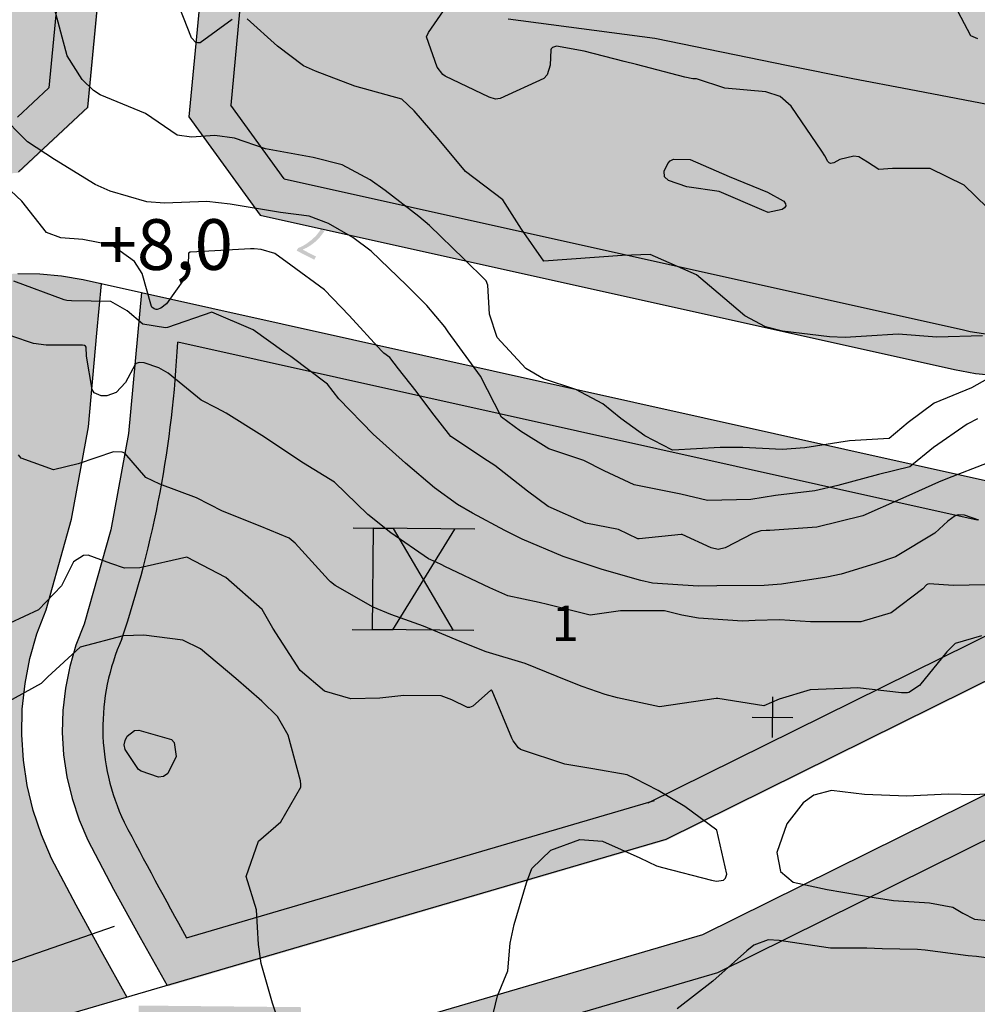
# Model space of a CAD drawing. Units: metres. Extents: x 138471 to 140166, y 6287512 to 6288701.
# Drawn here: x 139179 to 139274, y 6287899 to 6287996 of the extents above; entities that cross this region are included whole.
import ezdxf

# ---------------------------------------------------------------- set-up
doc = ezdxf.new("R2010")
doc.units = ezdxf.units.M
doc.header["$MEASUREMENT"] = 0
for name, color, linetype in [('0_gatuhojd', 10, 'Continuous'), ('22360290', 10, 'Continuous'), ('22361290', 10, 'Continuous'), ('22362290', 10, 'Continuous'), ('5', 10, 'Continuous'), ('54550241', 10, 'Continuous'), ('Bostäder', 10, 'Continuous'), ('Natur', 10, 'Continuous'), ('RUT', 10, 'Continuous'), ('S062', 10, 'Continuous'), ('S064', 10, 'Continuous'), ('S065', 10, 'Continuous'), ('S070', 10, 'Continuous'), ('S071', 10, 'Continuous'), ('S074', 10, 'Continuous')]:
    doc.layers.add(name, color=color, linetype=linetype)
doc.styles.add('ISO', font='ISO')

msp = doc.modelspace()

# ---------------------------------------------------------------- hatches: boundary and pattern name
at = {"layer": '5'}
h = msp.add_hatch(color=42, dxfattribs=at)
h.paths.add_polyline_path([(139211.893, 6287986.051), (139211.904, 6287985.898), (139211.954, 6287985.745), (139212.016, 6287985.618), (139212.116, 6287985.502), (139212.23, 6287985.4), (139212.381, 6287985.309), (139212.596, 6287985.218), (139212.799, 6287985.191), (139213.002, 6287985.201), (139213.219, 6287985.263), (139213.449, 6287985.4), (139213.667, 6287985.614), (139213.886, 6287985.904), (139214.08, 6287986.257), (139214.236, 6287986.586), (139214.328, 6287986.89), (139214.369, 6287987.156), (139214.346, 6287987.385), (139214.272, 6287987.589), (139214.159, 6287987.768), (139214.008, 6287987.922), (139213.819, 6287988.039), (139213.578, 6287988.13), (139213.324, 6287988.145), (139213.082, 6287988.084), (139212.853, 6287987.959), (139212.66, 6287987.784), (139212.505, 6287987.556), (139212.427, 6287987.354), (139212.387, 6287987.177), (139212.385, 6287986.986), (139212.422, 6287986.808), (139212.483, 6287986.629), (139212.584, 6287986.489), (139212.697, 6287986.373), (139212.848, 6287986.27), (139213.051, 6287986.192), (139213.266, 6287986.177), (139213.483, 6287986.2), (139213.687, 6287986.3), (139213.583, 6287986.11), (139213.48, 6287985.946), (139213.377, 6287985.82), (139213.274, 6287985.719), (139213.07, 6287985.582), (139212.866, 6287985.507), (139212.701, 6287985.509), (139212.536, 6287985.562), (139212.372, 6287985.69), (139212.285, 6287985.882), (139212.261, 6287986.034), (139212.301, 6287986.225), (139211.96, 6287986.368), (139211.907, 6287986.203)], flags=0)
h.paths.add_polyline_path([(139212.778, 6287986.88), (139212.754, 6287987.008), (139212.768, 6287987.135), (139212.795, 6287987.261), (139212.86, 6287987.4), (139212.937, 6287987.527), (139213.027, 6287987.64), (139213.13, 6287987.715), (139213.244, 6287987.778), (139213.359, 6287987.815), (139213.474, 6287987.826), (139213.575, 6287987.8), (139213.689, 6287987.76), (139213.815, 6287987.67), (139213.915, 6287987.542), (139213.99, 6287987.376), (139214.001, 6287987.198), (139213.973, 6287987.008), (139213.908, 6287986.831), (139213.831, 6287986.717), (139213.741, 6287986.617), (139213.651, 6287986.541), (139213.536, 6287986.492), (139213.409, 6287986.467), (139213.295, 6287986.469), (139213.181, 6287986.482), (139213.067, 6287986.534), (139212.89, 6287986.676)], flags=0)
msp.add_hatch(color=42, dxfattribs=at).paths.add_polyline_path([(139206.59, 6287972.918), (139208.334, 6287972.024), (139208.503, 6287972.34), (139207.188, 6287973.014), (139207.597, 6287973.213), (139208.019, 6287973.475), (139208.441, 6287973.801), (139208.813, 6287974.166), (139208.968, 6287974.355), (139209.109, 6287974.544), (139209.238, 6287974.708), (139209.328, 6287974.872), (139208.987, 6287975.041), (139208.742, 6287974.688), (139208.485, 6287974.373), (139208.075, 6287973.983), (139207.614, 6287973.645), (139207.371, 6287973.482), (139207.154, 6287973.357), (139206.937, 6287973.258), (139206.733, 6287973.171)], flags=0)
h = msp.add_hatch(color=42, dxfattribs=at)
h.paths.add_polyline_path([(139202.569, 6287960.903), (139202.58, 6287960.75), (139202.617, 6287960.598), (139202.679, 6287960.444), (139202.779, 6287960.304), (139202.917, 6287960.188), (139203.069, 6287960.098), (139203.246, 6287960.02), (139203.423, 6287959.98), (139203.576, 6287959.978), (139203.741, 6287960.002), (139203.882, 6287960.064), (139204.009, 6287960.152), (139204.125, 6287960.265), (139204.202, 6287960.391), (139204.268, 6287960.581), (139204.283, 6287960.784), (139204.221, 6287960.962), (139204.083, 6287961.154), (139204.223, 6287961.128), (139204.35, 6287961.126), (139204.464, 6287961.151), (139204.592, 6287961.2), (139204.784, 6287961.338), (139204.951, 6287961.565), (139205.016, 6287961.742), (139205.056, 6287961.919), (139205.045, 6287962.097), (139205.009, 6287962.276), (139204.922, 6287962.454), (139204.809, 6287962.608), (139204.658, 6287962.737), (139204.481, 6287962.853), (139204.279, 6287962.931), (139204.089, 6287962.971), (139203.898, 6287962.973), (139203.72, 6287962.937), (139203.542, 6287962.875), (139203.401, 6287962.775), (139203.273, 6287962.649), (139203.169, 6287962.485), (139203.117, 6287962.358), (139203.091, 6287962.244), (139203.077, 6287962.117), (139203.088, 6287961.99), (139203.112, 6287961.876), (139203.162, 6287961.761), (139203.237, 6287961.646), (139203.325, 6287961.543), (139203.109, 6287961.533), (139202.918, 6287961.471), (139202.764, 6287961.358), (139202.648, 6287961.207), (139202.596, 6287961.055)], flags=0)
h.paths.add_polyline_path([(139202.96, 6287960.658), (139202.937, 6287960.836), (139202.989, 6287961.026), (139203.105, 6287961.164), (139203.271, 6287961.252), (139203.449, 6287961.275), (139203.639, 6287961.222), (139203.803, 6287961.094), (139203.903, 6287960.928), (139203.915, 6287960.838), (139203.914, 6287960.75), (139203.9, 6287960.648), (139203.861, 6287960.56), (139203.745, 6287960.421), (139203.592, 6287960.334), (139203.401, 6287960.31), (139203.211, 6287960.363), (139203.06, 6287960.491)], flags=0)
h.paths.add_polyline_path([(139203.443, 6287961.961), (139203.445, 6287962.076), (139203.471, 6287962.202), (139203.511, 6287962.316), (139203.665, 6287962.505), (139203.869, 6287962.63), (139203.984, 6287962.654), (139204.098, 6287962.653), (139204.225, 6287962.627), (139204.339, 6287962.575), (139204.478, 6287962.484), (139204.591, 6287962.356), (139204.653, 6287962.216), (139204.677, 6287962.05), (139204.662, 6287961.898), (139204.61, 6287961.746), (139204.456, 6287961.557), (139204.251, 6287961.432), (139204.137, 6287961.408), (139204.022, 6287961.409), (139203.908, 6287961.436), (139203.794, 6287961.475), (139203.593, 6287961.629), (139203.468, 6287961.847)], flags=0)
h = msp.add_hatch(color=42, dxfattribs=at)
h.paths.add_polyline_path([(139197.933, 6287944.626), (139197.931, 6287944.46), (139197.955, 6287944.32), (139197.992, 6287944.18), (139198.054, 6287944.053), (139198.23, 6287943.822), (139198.469, 6287943.655), (139198.646, 6287943.589), (139198.837, 6287943.549), (139199.015, 6287943.56), (139199.193, 6287943.596), (139199.371, 6287943.684), (139199.525, 6287943.796), (139199.666, 6287943.947), (139199.77, 6287944.137), (139199.861, 6287944.327), (139199.901, 6287944.529), (139199.903, 6287944.707), (139199.866, 6287944.898), (139199.805, 6287945.064), (139199.704, 6287945.205), (139199.579, 6287945.333), (139199.427, 6287945.423), (139199.225, 6287945.502), (139199.009, 6287945.517), (139198.793, 6287945.481), (139198.601, 6287945.406), (139198.64, 6287945.47), (139198.756, 6287945.659), (139198.898, 6287945.848), (139199.039, 6287945.999), (139199.18, 6287946.099), (139199.32, 6287946.161), (139199.46, 6287946.185), (139199.613, 6287946.171), (139199.764, 6287946.119), (139199.916, 6287946.016), (139200.003, 6287945.875), (139200.04, 6287945.684), (139199.999, 6287945.468), (139200.328, 6287945.338), (139200.368, 6287945.503), (139200.395, 6287945.655), (139200.384, 6287945.808), (139200.334, 6287945.948), (139200.272, 6287946.075), (139200.172, 6287946.204), (139200.058, 6287946.294), (139199.907, 6287946.384), (139199.768, 6287946.449), (139199.616, 6287946.489), (139199.463, 6287946.503), (139199.311, 6287946.492), (139199.158, 6287946.455), (139199.018, 6287946.393), (139198.877, 6287946.306), (139198.736, 6287946.193), (139198.608, 6287946.054), (139198.466, 6287945.878), (139198.337, 6287945.676), (139198.208, 6287945.436), (139198.091, 6287945.196), (139198.013, 6287944.98), (139197.96, 6287944.79)], flags=0)
h.paths.add_polyline_path([(139198.285, 6287944.304), (139198.261, 6287944.432), (139198.275, 6287944.559), (139198.302, 6287944.698), (139198.367, 6287944.837), (139198.444, 6287944.963), (139198.534, 6287945.077), (139198.637, 6287945.152), (139198.739, 6287945.202), (139198.854, 6287945.239), (139198.968, 6287945.238), (139199.082, 6287945.224), (139199.196, 6287945.172), (139199.385, 6287945.03), (139199.497, 6287944.813), (139199.521, 6287944.698), (139199.52, 6287944.571), (139199.493, 6287944.445), (139199.441, 6287944.318), (139199.364, 6287944.192), (139199.274, 6287944.078), (139199.159, 6287944.003), (139199.044, 6287943.941), (139198.916, 6287943.904), (139198.789, 6287943.893), (139198.675, 6287943.907), (139198.561, 6287943.959), (139198.385, 6287944.1)], flags=0)
h = msp.add_hatch(color=42, dxfattribs=at)
h.paths.add_polyline_path([(139195.221, 6287930.171), (139195.436, 6287930.067), (139195.64, 6287930.179), (139195.908, 6287930.265), (139196.226, 6287930.326), (139196.556, 6287930.335), (139196.725, 6287930.664), (139196.521, 6287930.666), (139196.293, 6287930.668), (139196.051, 6287930.645), (139195.86, 6287930.596), (139196.936, 6287932.707), (139196.607, 6287932.875)], flags=0)
h.paths.add_polyline_path([(139193.029, 6287931.971), (139193.026, 6287931.743), (139193.075, 6287931.526), (139193.162, 6287931.348), (139193.313, 6287931.194), (139193.502, 6287931.065), (139193.641, 6287931), (139193.793, 6287930.96), (139193.933, 6287930.959), (139194.073, 6287930.97), (139194.2, 6287931.007), (139194.341, 6287931.082), (139194.468, 6287931.157), (139194.597, 6287931.27), (139194.712, 6287931.408), (139194.841, 6287931.572), (139194.957, 6287931.761), (139195.087, 6287931.989), (139195.243, 6287932.356), (139195.348, 6287932.672), (139195.401, 6287932.964), (139195.379, 6287933.218), (139195.317, 6287933.409), (139195.217, 6287933.563), (139195.091, 6287933.704), (139194.915, 6287933.82), (139194.763, 6287933.872), (139194.623, 6287933.912), (139194.484, 6287933.926), (139194.344, 6287933.902), (139194.204, 6287933.865), (139194.076, 6287933.803), (139193.948, 6287933.715), (139193.82, 6287933.602), (139193.692, 6287933.476), (139193.576, 6287933.312), (139193.447, 6287933.111), (139193.33, 6287932.896), (139193.161, 6287932.529), (139193.057, 6287932.225)], flags=0)
h.paths.add_polyline_path([(139193.369, 6287931.752), (139193.371, 6287931.93), (139193.424, 6287932.145), (139193.516, 6287932.411), (139193.671, 6287932.714), (139193.827, 6287933.018), (139193.994, 6287933.245), (139194.136, 6287933.421), (139194.276, 6287933.521), (139194.404, 6287933.571), (139194.531, 6287933.595), (139194.658, 6287933.581), (139194.772, 6287933.542), (139194.873, 6287933.477), (139194.948, 6287933.375), (139195.011, 6287933.26), (139195.047, 6287933.132), (139195.046, 6287932.955), (139194.993, 6287932.739), (139194.888, 6287932.473), (139194.745, 6287932.17), (139194.577, 6287931.867), (139194.41, 6287931.627), (139194.255, 6287931.451), (139194.102, 6287931.338), (139193.987, 6287931.301), (139193.873, 6287931.277), (139193.758, 6287931.291), (139193.645, 6287931.343), (139193.544, 6287931.407), (139193.456, 6287931.497), (139193.406, 6287931.612)], flags=0)
at = {"layer": 'Bostäder'}
h = msp.add_hatch(color=51, dxfattribs=at)
h.paths.add_polyline_path([(139189.245, 6288020.981), (139154.384, 6288028.419), (139136.878, 6288032.112), (139119.098, 6288034.111), (139101.209, 6288034.399), (139083.374, 6288032.973), (139065.758, 6288029.845), (139065.743, 6288029.604), (139061.261, 6287956.467), (139065.456, 6287949.42), (139076.594, 6287946.333), (139100.046, 6287958.938), (139100.683, 6287959.267), (139101.344, 6287959.545), (139102.025, 6287959.77), (139102.721, 6287959.941), (139169.949, 6287979.281), (139172.979, 6287980.012), (139176.061, 6287980.478), (139179.172, 6287980.676), (139186.01, 6287987.073)], flags=0)
h.paths.add_polyline_path([(139222.862, 6288119.68), (139169.146, 6288139.392), (139150.024, 6288160.091), (139149.354, 6288159.708), (139140.55, 6288155.382), (139131.395, 6288151.858), (139121.963, 6288149.163), (139112.329, 6288147.318), (139102.568, 6288146.339), (139092.759, 6288146.233), (139083.319, 6288146.869), (139072.697, 6288137.563), (139071.768, 6288123.193), (139080.75, 6288122.612), (139080.169, 6288113.631), (139071.188, 6288114.212), (139066.415, 6288040.324), (139075.505, 6288042.415), (139084.617, 6288044.414), (139093.748, 6288046.319), (139126.416, 6288051.353), (139159.364, 6288053.989), (139192.416, 6288054.211), (139193.654, 6288067.179), (139210.505, 6288067.082)], flags=0)
for points in [[(139357.566, 6287993.401), (139320.345, 6288000.884), (139236.879, 6288010.817), (139199.09, 6288018.88), (139195.964, 6287986.123), (139203.013, 6287976.422), (139271.462, 6287961.195), (139273.534, 6287960.821), (139275.629, 6287960.616), (139277.733, 6287960.582), (139279.834, 6287960.717), (139281.917, 6287961.022), (139283.968, 6287961.495), (139286.702, 6287962.243), (139288.899, 6287962.743), (139291.132, 6287963.051), (139293.382, 6287963.164), (139295.634, 6287963.082), (139297.871, 6287962.805), (139300.075, 6287962.335), (139302.23, 6287961.677), (139321.737, 6287954.779), (139322.597, 6287954.518), (139323.478, 6287954.335), (139324.371, 6287954.232), (139325.27, 6287954.209), (139326.167, 6287954.267), (139327.056, 6287954.406), (139327.928, 6287954.624), (139330.88, 6287955.375), (139333.883, 6287955.884), (139336.918, 6287956.148), (139339.964, 6287956.164), (139343.001, 6287955.934), (139346.01, 6287955.457), (139346.984, 6287955.306), (139347.967, 6287955.241), (139348.952, 6287955.262), (139349.932, 6287955.369), (139350.899, 6287955.561), (139351.845, 6287955.838), (139352.763, 6287956.196), (139353.646, 6287956.633), (139354.488, 6287957.146), (139355.281, 6287957.73), (139356.02, 6287958.381), (139356.7, 6287959.095), (139357.314, 6287959.866), (139357.859, 6287960.687), (139358.33, 6287961.553), (139358.723, 6287962.456), (139359.035, 6287963.391), (139359.265, 6287964.349), (139359.41, 6287965.324), (139359.468, 6287966.308), (139359.441, 6287967.293)], [(139426.66, 6287950.292), (139424.04, 6287990.804), (139385.404, 6287988.165), (139384.516, 6287988.144), (139383.629, 6287988.202), (139382.751, 6287988.338), (139367.739, 6287991.356), (139369.415, 6287968.009), (139369.466, 6287966.082), (139369.342, 6287964.159), (139369.044, 6287962.255), (139368.575, 6287960.385), (139367.938, 6287958.566), (139377.099, 6287954.885), (139380.796, 6287947.866), (139372.833, 6287943.673), (139366.512, 6287955.674), (139365.461, 6287954.067), (139364.27, 6287952.562), (139362.948, 6287951.17), (139361.505, 6287949.903), (139359.954, 6287948.772), (139358.307, 6287947.785), (139356.578, 6287946.951), (139354.781, 6287946.277), (139352.93, 6287945.767), (139351.04, 6287945.426), (139349.128, 6287945.258), (139347.208, 6287945.262), (139345.297, 6287945.44), (139343.409, 6287945.79), (139340.874, 6287946.265), (139338.308, 6287946.521), (139335.729, 6287946.556), (139333.156, 6287946.369), (139330.609, 6287945.961), (139328.107, 6287945.337), (139325.668, 6287944.5), (139323.309, 6287943.456), (139246.644, 6287905.513), (139199.038, 6287891.572), (139200.451, 6287889.244), (139201.879, 6287886.925), (139203.321, 6287884.615), (139224.787, 6287843.89)], [(139295.773, 6287940.986), (139296.293, 6287941.219), (139296.791, 6287941.497), (139297.263, 6287941.818), (139297.704, 6287942.179), (139298.112, 6287942.577), (139298.484, 6287943.01), (139298.815, 6287943.474), (139299.105, 6287943.965), (139299.351, 6287944.48), (139299.55, 6287945.014), (139299.701, 6287945.564), (139299.803, 6287946.125), (139299.856, 6287946.693), (139299.858, 6287947.263), (139299.81, 6287947.831), (139299.712, 6287948.393), (139299.566, 6287948.944), (139299.371, 6287949.48), (139299.13, 6287949.997), (139298.844, 6287950.49), (139298.516, 6287950.957), (139298.148, 6287951.393), (139297.744, 6287951.794), (139297.305, 6287952.159), (139296.836, 6287952.484), (139296.341, 6287952.766), (139295.822, 6287953.003), (139295.285, 6287953.194), (139294.733, 6287953.336), (139294.17, 6287953.43), (139293.602, 6287953.474), (139293.031, 6287953.467), (139292.464, 6287953.411), (139291.904, 6287953.304), (139291.355, 6287953.149), (139282.039, 6287950.6), (139280.555, 6287950.265), (139279.047, 6287950.063), (139277.528, 6287949.998), (139276.008, 6287950.068), (139274.501, 6287950.274), (139191.296, 6287968.785), (139190.889, 6287964.524), (139190.022, 6287954.897), (139188.264, 6287945.393), (139185.63, 6287936.093), (139184.835, 6287934.045), (139184.22, 6287931.937), (139183.788, 6287929.783), (139183.543, 6287927.601), (139183.487, 6287925.405), (139183.621, 6287923.212), (139183.942, 6287921.04), (139184.45, 6287918.903), (139185.139, 6287916.817), (139186.006, 6287914.799), (139188.552, 6287909.988), (139191.158, 6287905.21), (139193.825, 6287900.465), (139242.993, 6287914.864)]]:
    msp.add_hatch(color=51, dxfattribs=at).paths.add_polyline_path(points, flags=0)
at = {"layer": 'Natur'}
msp.add_hatch(color=63, dxfattribs=at).paths.add_polyline_path([(139181.891, 6287937.525), (139184.403, 6287946.448), (139186.077, 6287955.566), (139186.898, 6287964.8), (139187.361, 6287969.66), (139185.548, 6287970.064), (139183.42, 6287970.445), (139181.268, 6287970.648), (139179.106, 6287970.672), (139176.95, 6287970.516), (139174.815, 6287970.182), (139172.714, 6287969.671), (139104.771, 6287950.125), (139081.714, 6287937.732), (139078.759, 6287927.071), (139105.361, 6287882.38), (139105.843, 6287881.645), (139106.388, 6287880.956), (139106.992, 6287880.317), (139107.649, 6287879.733), (139108.355, 6287879.21), (139109.104, 6287878.75), (139109.89, 6287878.358), (139110.708, 6287878.036), (139111.551, 6287877.788), (139112.413, 6287877.614), (139113.286, 6287877.517), (139114.165, 6287877.497), (139115.042, 6287877.554), (139115.911, 6287877.688), (139116.764, 6287877.898), (139189.88, 6287899.31), (139187.342, 6287903.845), (139184.859, 6287908.41), (139182.431, 6287913.005), (139181.428, 6287915.326), (139180.627, 6287917.725), (139180.034, 6287920.183), (139179.655, 6287922.683), (139179.491, 6287925.206), (139179.544, 6287927.734), (139179.813, 6287930.249), (139180.296, 6287932.731), (139180.991, 6287935.162)], flags=0)
at = {"layer": 'S074'}
for points in [[(139069.881, 6288030.64), (139068.525, 6288030.358), (139067.171, 6288030.066), (139065.82, 6288029.764), (139065.808, 6288029.566), (139061.323, 6287956.386), (139065.518, 6287949.339), (139076.656, 6287946.252), (139100.108, 6287958.857), (139100.94, 6287959.258), (139101.803, 6287959.584), (139102.692, 6287959.833), (139170.011, 6287979.199), (139173.041, 6287979.93), (139176.123, 6287980.397), (139179.234, 6287980.595), (139186.072, 6287986.992), (139189.307, 6288020.899), (139185.369, 6288021.74), (139182.234, 6287988.879), (139179.145, 6287985.989), (139101.675, 6287963.703), (139101.947, 6287963.766), (139102.219, 6287963.823), (139102.493, 6287963.875), (139101.382, 6287963.629), (139100.295, 6287963.296), (139099.236, 6287962.879), (139098.214, 6287962.38), (139076.177, 6287950.535), (139068.134, 6287952.764), (139065.391, 6287957.372)], [(139303.626, 6287965.367), (139301.139, 6287966.127), (139298.596, 6287966.668), (139296.016, 6287966.988), (139293.417, 6287967.082), (139290.82, 6287966.952), (139288.244, 6287966.597), (139285.709, 6287966.02), (139282.975, 6287965.272), (139281.239, 6287964.872), (139279.477, 6287964.614), (139277.7, 6287964.499), (139275.919, 6287964.528), (139274.146, 6287964.702), (139272.393, 6287965.018), (139205.421, 6287979.917), (139200.152, 6287987.169), (139203.09, 6288017.959), (139199.132, 6288018.803), (139196.026, 6287986.042), (139203.075, 6287976.341), (139271.524, 6287961.113), (139273.596, 6287960.739), (139275.691, 6287960.535), (139277.795, 6287960.5), (139279.896, 6287960.636), (139281.979, 6287960.941), (139284.03, 6287961.414), (139286.764, 6287962.162), (139288.961, 6287962.662), (139291.194, 6287962.97), (139293.444, 6287963.083), (139295.696, 6287963.001), (139297.933, 6287962.724), (139300.137, 6287962.254), (139302.292, 6287961.596), (139321.799, 6287954.698), (139322.659, 6287954.437), (139323.54, 6287954.254), (139324.433, 6287954.151), (139325.332, 6287954.128), (139326.229, 6287954.186), (139327.118, 6287954.325), (139327.99, 6287954.543), (139330.942, 6287955.294), (139333.945, 6287955.803), (139336.98, 6287956.067), (139340.026, 6287956.083), (139343.063, 6287955.853), (139346.072, 6287955.376), (139347.046, 6287955.225), (139348.029, 6287955.16), (139349.014, 6287955.181), (139349.994, 6287955.288), (139350.961, 6287955.48), (139351.907, 6287955.757), (139352.825, 6287956.115), (139353.708, 6287956.552), (139354.55, 6287957.064), (139355.343, 6287957.649), (139356.083, 6287958.3), (139356.762, 6287959.014), (139357.376, 6287959.785), (139357.921, 6287960.606), (139358.392, 6287961.472), (139358.785, 6287962.375), (139359.097, 6287963.31), (139359.327, 6287964.268), (139359.472, 6287965.243), (139359.53, 6287966.227), (139359.503, 6287967.212), (139357.628, 6287993.32), (139353.559, 6287994.138), (139355.513, 6287966.925), (139355.531, 6287966.29), (139355.493, 6287965.656), (139355.399, 6287965.028), (139355.251, 6287964.411), (139355.05, 6287963.808), (139354.797, 6287963.226), (139354.493, 6287962.668), (139354.142, 6287962.139), (139353.747, 6287961.642), (139353.309, 6287961.183), (139352.832, 6287960.763), (139352.321, 6287960.386), (139351.779, 6287960.056), (139351.209, 6287959.774), (139350.618, 6287959.543), (139350.008, 6287959.365), (139349.385, 6287959.241), (139348.754, 6287959.172), (139348.119, 6287959.159), (139347.486, 6287959.201), (139346.858, 6287959.298), (139343.528, 6287959.825), (139340.167, 6287960.081), (139336.796, 6287960.063), (139333.438, 6287959.771), (139330.114, 6287959.207), (139326.847, 6287958.376), (139326.324, 6287958.245), (139325.79, 6287958.162), (139325.252, 6287958.127), (139324.713, 6287958.14), (139324.177, 6287958.202), (139323.648, 6287958.312), (139323.132, 6287958.469)]]:
    msp.add_hatch(color=1, dxfattribs=at).paths.add_polyline_path(points, flags=0)
h = msp.add_hatch(color=1, dxfattribs=at)
h.paths.add_polyline_path([(139190.943, 6287890.252), (139206.947, 6287890.09), (139207.031, 6287898.343), (139191.027, 6287898.505)], flags=0)
h.paths.add_polyline_path([(139426.66, 6287950.292), (139424.04, 6287990.804), (139420.05, 6287990.531), (139422.501, 6287952.621), (139377.725, 6287929.021), (139379.589, 6287925.482)], flags=0)
h.paths.add_polyline_path([(139379.589, 6287925.482), (139377.725, 6287929.021), (139226.46, 6287849.293), (139222.922, 6287847.428), (139224.787, 6287843.89)], flags=0)
h.paths.add_polyline_path([(139325.084, 6287939.872), (139327.128, 6287940.776), (139329.242, 6287941.502), (139331.411, 6287942.043), (139333.618, 6287942.396), (139335.847, 6287942.558), (139338.082, 6287942.528), (139340.306, 6287942.306), (139342.503, 6287941.894), (139344.7, 6287941.485), (139346.925, 6287941.272), (139349.16, 6287941.256), (139351.388, 6287941.438), (139353.591, 6287941.816), (139355.752, 6287942.388), (139357.854, 6287943.149), (139359.88, 6287944.092), (139361.815, 6287945.211), (139363.643, 6287946.497), (139365.351, 6287947.939), (139366.924, 6287949.527), (139364.915, 6287953.342), (139363.708, 6287951.94), (139362.384, 6287950.648), (139360.953, 6287949.476), (139359.425, 6287948.433), (139357.812, 6287947.527), (139356.126, 6287946.764), (139354.381, 6287946.151), (139352.589, 6287945.692), (139350.763, 6287945.391), (139348.919, 6287945.25), (139347.069, 6287945.27), (139345.228, 6287945.45), (139343.409, 6287945.79), (139340.874, 6287946.265), (139338.308, 6287946.521), (139335.729, 6287946.556), (139333.156, 6287946.369), (139330.609, 6287945.961), (139328.107, 6287945.337), (139325.668, 6287944.5), (139323.309, 6287943.456), (139246.644, 6287905.513), (139199.038, 6287891.572), (139200.451, 6287889.244), (139201.879, 6287886.925), (139203.321, 6287884.615), (139222.922, 6287847.428), (139226.46, 6287849.293), (139206.788, 6287886.615), (139206.248, 6287887.476), (139205.71, 6287888.338), (139205.174, 6287889.201), (139248.104, 6287901.773)], flags=0)
h = msp.add_hatch(color=1, dxfattribs=at)
h.paths.add_polyline_path([(139243.055, 6287914.782), (139295.835, 6287940.904), (139296.355, 6287941.137), (139296.853, 6287941.415), (139297.325, 6287941.736), (139297.766, 6287942.097), (139298.174, 6287942.495), (139298.546, 6287942.928), (139298.878, 6287943.392), (139299.167, 6287943.883), (139299.413, 6287944.398), (139299.612, 6287944.932), (139299.763, 6287945.482), (139299.865, 6287946.043), (139299.918, 6287946.611), (139299.92, 6287947.181), (139299.872, 6287947.749), (139299.775, 6287948.311), (139299.628, 6287948.862), (139299.433, 6287949.398), (139299.192, 6287949.915), (139298.906, 6287950.408), (139298.578, 6287950.875), (139298.211, 6287951.311), (139297.806, 6287951.713), (139297.367, 6287952.077), (139296.899, 6287952.402), (139296.403, 6287952.684), (139295.884, 6287952.921), (139295.347, 6287953.112), (139294.795, 6287953.255), (139294.232, 6287953.348), (139293.664, 6287953.392), (139293.093, 6287953.385), (139292.526, 6287953.329), (139291.966, 6287953.222), (139291.417, 6287953.067), (139282.101, 6287950.519), (139280.617, 6287950.184), (139279.109, 6287949.982), (139277.59, 6287949.917), (139276.07, 6287949.987), (139274.563, 6287950.193), (139191.358, 6287968.704), (139190.951, 6287964.443), (139190.084, 6287954.816), (139188.326, 6287945.312), (139185.692, 6287936.012), (139184.897, 6287933.964), (139184.282, 6287931.856), (139183.85, 6287929.702), (139183.605, 6287927.52), (139183.549, 6287925.324), (139183.683, 6287923.131), (139184.004, 6287920.959), (139184.512, 6287918.822), (139185.201, 6287916.736), (139186.068, 6287914.718), (139188.614, 6287909.907), (139191.22, 6287905.129), (139193.887, 6287900.384)], flags=0)
h.paths.add_polyline_path([(139195.807, 6287905.114), (139193.715, 6287908.891), (139191.661, 6287912.689), (139189.646, 6287916.508), (139188.916, 6287918.222), (139188.338, 6287919.993), (139187.915, 6287921.807), (139187.651, 6287923.651), (139187.547, 6287925.511), (139187.605, 6287927.373), (139187.824, 6287929.222), (139188.203, 6287931.046), (139188.738, 6287932.831), (139189.425, 6287934.562), (139192.158, 6287944.129), (139193.997, 6287953.906), (139194.927, 6287963.812), (139273.765, 6287946.273), (139275.642, 6287946.01), (139277.535, 6287945.917), (139279.428, 6287945.995), (139281.307, 6287946.244), (139283.156, 6287946.661), (139292.675, 6287949.27), (139292.885, 6287949.329), (139293.099, 6287949.37), (139293.315, 6287949.392), (139293.533, 6287949.394), (139293.751, 6287949.377), (139293.965, 6287949.342), (139294.176, 6287949.287), (139294.382, 6287949.214), (139294.58, 6287949.123), (139294.769, 6287949.016), (139294.948, 6287948.892), (139295.116, 6287948.752), (139295.27, 6287948.599), (139295.411, 6287948.432), (139295.536, 6287948.254), (139295.645, 6287948.066), (139295.737, 6287947.868), (139295.812, 6287947.663), (139295.868, 6287947.453), (139295.905, 6287947.238), (139295.924, 6287947.021), (139295.923, 6287946.803), (139295.903, 6287946.586), (139295.864, 6287946.372), (139295.806, 6287946.162), (139295.73, 6287945.958), (139295.636, 6287945.761), (139295.525, 6287945.574), (139295.399, 6287945.396), (139295.257, 6287945.231), (139295.101, 6287945.079), (139294.932, 6287944.941), (139294.752, 6287944.818), (139294.562, 6287944.712), (139294.363, 6287944.623), (139241.595, 6287918.523), (139241.93, 6287918.621), (139241.28, 6287918.367), (139241.595, 6287918.523)], flags=0)

# ---------------------------------------------------------------- linework, layer by layer
at = {"layer": '22360290', "color": 42, "flags": 128}
for points in [[(139275.528, 6287960.732), (139273.141, 6287959.41), (139269.442, 6287957.878), (139266.888, 6287955.967), (139265.02, 6287954.417), (139261.113, 6287954.178), (139256.685, 6287953.493), (139254.447, 6287953.333), (139250.584, 6287953.525), (139248.362, 6287953.514), (139243.696, 6287953.236), (139243.57, 6287953.278), (139240.925, 6287954.667), (139238.57, 6287956.364), (139236.794, 6287957.818), (139234.105, 6287959.24), (139230.929, 6287960.279), (139229.202, 6287961.303), (139226.379, 6287964.367), (139225.608, 6287966.663), (139225.428, 6287969.531), (139225.268, 6287969.953), (139223.081, 6287972.112), (139219.708, 6287975.384), (139218.643, 6287976.281), (139215.318, 6287978.853), (139213.839, 6287979.899), (139211.075, 6287981.369), (139208.234, 6287982.099), (139203.509, 6287982.959), (139200.46, 6287984.023), (139198.537, 6287984.264), (139196.226, 6287984.107), (139194.825, 6287984.317), (139191.684, 6287986.424), (139187.215, 6287988.287), (139186.559, 6287988.701), (139185.437, 6287989.784), (139183.96, 6287992.11), (139182.712, 6287996.796)], [(139275.824, 6287976.064), (139272.414, 6287979.368), (139269.045, 6287981.004), (139265.352, 6287981.011), (139264.01, 6287980.924), (139262.871, 6287981.655), (139262.009, 6287982.17), (139261.52, 6287982.218), (139260.136, 6287981.895), (139259.554, 6287981.582), (139259.238, 6287981.518), (139259.104, 6287981.591), (139258.981, 6287981.714), (139258.67, 6287982.267), (139258.379, 6287982.721), (139255.364, 6287987.167), (139254.281, 6287988.131), (139252.854, 6287988.561), (139248.8, 6287988.932), (139246.005, 6287989.868), (139245.649, 6287989.845), (139244.862, 6287990.028), (139240.104, 6287991.263), (139238.889, 6287991.574), (139234.927, 6287992.573), (139232.206, 6287993.075), (139231.829, 6287992.944), (139231.68, 6287992.809), (139231.642, 6287992.719), (139231.602, 6287991.218), (139231.298, 6287990.237), (139230.952, 6287989.875), (139226.659, 6287987.904), (139226.192, 6287987.866), (139225.577, 6287988.045), (139221.233, 6287990.122), (139220.993, 6287990.3), (139220.45, 6287991.021), (139219.407, 6287994.009), (139219.584, 6287994.428), (139221.075, 6287996.545)], [(139245.408, 6287981.903), (139249.24, 6287980.228), (139253.031, 6287978.68), (139254.576, 6287977.841), (139254.643, 6287977.79), (139254.781, 6287977.548), (139254.815, 6287977.329), (139254.697, 6287977.14), (139254.476, 6287976.972), (139253.069, 6287976.675), (139252.455, 6287976.93), (139248.267, 6287978.764), (139245.055, 6287979.227), (139243.253, 6287979.831), (139242.871, 6287980.209), (139242.84, 6287980.744), (139243.18, 6287981.52), (139243.432, 6287981.78), (139243.742, 6287981.925), (139245.408, 6287981.903)], [(139274.682, 6287951.977), (139270.763, 6287950.466), (139269.89, 6287950.1), (139267.251, 6287948.902), (139266.136, 6287948.41), (139262.403, 6287946.777), (139257.881, 6287945.652), (139253.236, 6287945.346), (139252.883, 6287945.332), (139252.351, 6287945.312), (139251.57, 6287945.049), (139248.858, 6287943.616), (139248.162, 6287943.46), (139247.469, 6287943.624), (139244.595, 6287944.94), (139244.493, 6287944.94), (139240.378, 6287944.497), (139240.23, 6287944.51), (139238.328, 6287945.417), (139235.118, 6287946.044), (139231.398, 6287947.709), (139229.366, 6287949.222), (139226.12, 6287951.734), (139225.401, 6287952.185), (139221.807, 6287954.604), (139219.93, 6287957.009), (139218.368, 6287959.055), (139216.64, 6287961.276), (139215.766, 6287962.379), (139215.202, 6287962.823), (139214.953, 6287963.031), (139211.77, 6287966.534), (139209.33, 6287969.049), (139206.008, 6287971.478), (139204.439, 6287972.627), (139203.109, 6287973.049), (139202.401, 6287973.094), (139202.045, 6287973.089), (139196.761, 6287972.792), (139196.104, 6287972.768), (139195.94, 6287972.68), (139195.94, 6287972.604), (139195.909, 6287971.579), (139195.535, 6287970.179), (139193.748, 6287967.662), (139193.209, 6287967.249), (139192.853, 6287967.121), (139192.748, 6287967.126), (139192.557, 6287967.175), (139192.311, 6287967.348), (139192.268, 6287967.408), (139191.367, 6287970.662), (139190.607, 6287971.859), (139188.385, 6287973.454), (139185.512, 6287974.03), (139183.351, 6287974.188), (139181.942, 6287974.695), (139179.49, 6287977.808), (139176.182, 6287980.871)], [(139276.097, 6287940.021), (139271.325, 6287939.915), (139268.957, 6287940.078), (139268.811, 6287940.046), (139268.708, 6287939.966), (139268.324, 6287939.576), (139265.204, 6287937.228), (139262.233, 6287936.316), (139257.268, 6287936.34), (139254.205, 6287936.538), (139251.807, 6287936.473), (139250.559, 6287936.401), (139246.218, 6287936.707), (139244.568, 6287936.992), (139242.86, 6287937.417), (139238.51, 6287937.404), (139235.517, 6287936.971), (139231.342, 6287938.039), (139230.512, 6287938.222), (139227.424, 6287938.904), (139225.637, 6287939.69), (139221.212, 6287941.797), (139220.923, 6287941.933), (139220.342, 6287942.198), (139219.594, 6287942.529), (139215.875, 6287945.09), (139213.604, 6287946.923), (139210.328, 6287950.114), (139207.277, 6287951.967), (139203.177, 6287954.709), (139199.658, 6287956.903), (139198.712, 6287957.383), (139197.194, 6287958.197), (139193.927, 6287960.83), (139193.011, 6287961.384), (139191.567, 6287961.867), (139191.077, 6287961.897), (139190.783, 6287961.797), (139190.675, 6287961.691), (139189.722, 6287959.913), (139188.787, 6287958.939), (139187.882, 6287958.597), (139187.328, 6287958.61), (139186.64, 6287958.918), (139186.432, 6287959.217), (139185.875, 6287962.507), (139185.836, 6287963.412), (139185.774, 6287963.501), (139185.682, 6287963.564), (139185.496, 6287963.606), (139181.895, 6287963.598), (139180.651, 6287963.781), (139180.044, 6287963.96), (139175.267, 6287965.605)], [(139225.233, 6287894.67), (139226.404, 6287899.455), (139227.414, 6287901.912), (139227.641, 6287904.641), (139228.028, 6287906.48), (139229.251, 6287910.588), (139229.783, 6287911.998), (139231.67, 6287913.829), (139234.516, 6287914.862), (139236.761, 6287914.717), (139240.415, 6287913.077), (139242.088, 6287912.287), (139242.672, 6287912.101), (139247.483, 6287910.853), (139247.982, 6287910.776), (139248.675, 6287910.862), (139248.879, 6287911.061), (139248.997, 6287911.454), (139248.013, 6287915.784), (139244.878, 6287918.135), (139242.228, 6287919.714), (139239.942, 6287920.894), (139239.189, 6287921.243), (139235.797, 6287921.835), (139233.022, 6287922.31), (139228.673, 6287923.732), (139228.456, 6287923.918), (139227.946, 6287924.604), (139227.82, 6287924.862), (139225.862, 6287929.54), (139225.811, 6287929.582), (139225.761, 6287929.588), (139225.708, 6287929.565), (139223.95, 6287928.023), (139223.623, 6287927.87), (139223.447, 6287927.874), (139221.884, 6287928.634), (139220.843, 6287929.036), (139217.176, 6287929.058), (139214.805, 6287928.792), (139211.952, 6287928.723), (139209.326, 6287929.503), (139206.933, 6287931.546), (139204.235, 6287935.691), (139203.18, 6287937.544), (139199.614, 6287940.713), (139195.756, 6287942.691), (139191.132, 6287941.663), (139189.611, 6287941.628), (139188.286, 6287942.091), (139186.036, 6287942.901), (139185.571, 6287942.882), (139184.602, 6287942.236), (139183.398, 6287939.882), (139181.151, 6287937.528), (139178.314, 6287936.203)], [(139190.61, 6287925.602), (139191.047, 6287925.666), (139194.262, 6287924.735), (139194.53, 6287924.435), (139194.722, 6287923.056), (139193.896, 6287921.379), (139193.478, 6287921.091), (139192.977, 6287921.023), (139191.251, 6287921.613), (139191.012, 6287921.774), (139189.67, 6287923.754), (139189.594, 6287924.191), (139189.681, 6287924.624), (139189.878, 6287925.057), (139190.61, 6287925.602)], [(139276.538, 6287919.462), (139273.423, 6287919.272), (139270.816, 6287919.348), (139266.744, 6287919.148), (139262.582, 6287919.317), (139259.334, 6287919.711), (139257.575, 6287919.234), (139256.547, 6287918.503), (139254.935, 6287916.422), (139253.944, 6287913.577), (139254.309, 6287911.711), (139255.535, 6287910.657), (139258.888, 6287909.939), (139263.537, 6287909.149), (139265.445, 6287908.852), (139269.005, 6287908.63), (139271.298, 6287908.216), (139272.264, 6287907.603), (139273.42, 6287907.024), (139275.994, 6287906.741)]]:
    msp.add_lwpolyline(points, dxfattribs=at)
at = {"layer": '22361290', "color": 42, "flags": 128}
for points in [[(139200.229, 6287995.707), (139197.089, 6287993.407), (139197.019, 6287993.394), (139196.808, 6287993.39), (139196.643, 6287993.454), (139196.231, 6287993.906), (139194.662, 6287997.932)], [(139274.2, 6287964.51), (139269.715, 6287964.394), (139265.904, 6287964.692), (139262.765, 6287964.499), (139260.69, 6287964.359), (139259.137, 6287964.43), (139254.482, 6287964.98), (139252.807, 6287965.423), (139250.769, 6287966.487), (139248.147, 6287968.714), (139246.013, 6287970.533), (139241.462, 6287972.533), (139238.693, 6287972.452), (139230.974, 6287971.868), (139228.759, 6287975.031), (139226.927, 6287977.929), (139223.238, 6287980.727), (139220.659, 6287983.848), (139218.181, 6287986.718), (139216.953, 6287987.847), (139212.328, 6287989.148), (139208.449, 6287990.612), (139207.281, 6287991.136), (139204.704, 6287993.072), (139201.702, 6287995.786)], [(139273.723, 6287956.325), (139272.707, 6287955.811), (139269.371, 6287953.522), (139267.045, 6287951.605), (139263.953, 6287950.867), (139259.935, 6287949.754), (139257.67, 6287949.247), (139253.805, 6287948.783), (139251.373, 6287948.382), (139247.105, 6287948.299), (139244.478, 6287948.908), (139239.865, 6287949.836), (139236.927, 6287951.199), (139234.902, 6287952.243), (139231.458, 6287953.378), (139228.666, 6287955.14), (139226.785, 6287956.512), (139224.734, 6287960.542), (139221.544, 6287964.909), (139221.473, 6287965.006), (139221.401, 6287965.104), (139221.189, 6287965.399), (139219.443, 6287967.511), (139217.433, 6287969.527), (139213.925, 6287972.854), (139212.136, 6287974.202), (139209.722, 6287975.589), (139207.822, 6287976.326), (139204.987, 6287976.689), (139200.054, 6287977.494), (139197.739, 6287977.778), (139193.557, 6287977.608), (139191.809, 6287977.741), (139188.2, 6287978.773), (139186.719, 6287979.434), (139182.724, 6287981.905), (139180.047, 6287983.631), (139177.236, 6287986.487)], [(139273.843, 6287946.336), (139272.425, 6287946.858), (139271.801, 6287946.888), (139271.512, 6287946.785), (139270.792, 6287946.262), (139269.511, 6287945.071), (139265.625, 6287942.745), (139263.588, 6287942.033), (139260.273, 6287941.021), (139258.883, 6287940.728), (139254.383, 6287940.032), (139252.679, 6287939.918), (139248.025, 6287939.866), (139246.166, 6287939.842), (139241.674, 6287940.142), (139240.541, 6287940.407), (139236.723, 6287941.492), (139232.879, 6287942.771), (139228.84, 6287944.491), (139227.128, 6287945.337), (139223.941, 6287947.027), (139222.466, 6287947.898), (139220.183, 6287949.544), (139217.324, 6287951.965), (139214.145, 6287954.835), (139210.751, 6287958.325), (139209.645, 6287959.757), (139206.033, 6287962.5), (139205.326, 6287962.957), (139202.317, 6287965.107), (139198.215, 6287966.848), (139193.872, 6287965.355), (139193.652, 6287965.31), (139191.439, 6287965.685), (139189.889, 6287966.971), (139188.26, 6287967.892), (139184.399, 6287967.981), (139183.948, 6287968.01), (139183.686, 6287968.081), (139178.704, 6287969.906)], [(139274.119, 6287934.948), (139271.53, 6287934.187), (139270.698, 6287933.358), (139268.009, 6287930.058), (139266.949, 6287929.36), (139266.809, 6287929.331), (139266.22, 6287929.346), (139261.882, 6287929.836), (139261.214, 6287929.799), (139257.221, 6287929.638), (139254.167, 6287928.71), (139252.639, 6287928.057), (139248.124, 6287928.766), (139247.963, 6287928.786), (139247.946, 6287928.785), (139242.353, 6287927.95), (139238.227, 6287928.823), (139237.027, 6287929.168), (139234.74, 6287929.941), (139233.345, 6287930.528), (139229.123, 6287932.217), (139225.281, 6287933.359), (139222.714, 6287934.386), (139219.087, 6287935.914), (139215.868, 6287937.055), (139214.137, 6287937.79), (139210.4, 6287939.914), (139209.932, 6287940.271), (139209.72, 6287940.475), (139206.437, 6287944.098), (139205.854, 6287944.591), (139202.998, 6287945.772), (139199.275, 6287947.243), (139196.724, 6287948.569), (139193.09, 6287949.906), (139191.709, 6287950.57), (139189.654, 6287952.94), (139189.388, 6287953.057), (139188.548, 6287953.085), (139185.058, 6287951.904), (139182.618, 6287951.326), (139179.438, 6287952.467), (139179.163, 6287952.786)], [(139277.527, 6287902.8), (139273.637, 6287903.323), (139272.791, 6287903.394), (139268.548, 6287903.963), (139267.795, 6287904.035), (139264.312, 6287904.089), (139262.796, 6287904.147), (139259.212, 6287904.171), (139259.008, 6287904.178), (139254.158, 6287904.93), (139253.097, 6287904.987), (139251.661, 6287904.459), (139250.984, 6287903.885), (139247.618, 6287900.919), (139244.109, 6287898.167)]]:
    msp.add_lwpolyline(points, dxfattribs=at)
at = {"layer": '22362290', "color": 42, "flags": 128}
for points in [[(139273.755, 6287993.785), (139273.074, 6287994.089), (139271.162, 6287997.748)], [(139195.359, 6287934.513), (139191.54, 6287935.006), (139189.475, 6287934.943), (139185.264, 6287933.835), (139182.048, 6287930.903), (139181.409, 6287930.235), (139177.876, 6287928.311)], [(139204.851, 6287896.904), (139204.2, 6287898.744), (139203.104, 6287902.641), (139202.826, 6287904.523), (139202.624, 6287907.93), (139201.622, 6287911.215), (139202.839, 6287914.716), (139205.044, 6287916.617), (139206.997, 6287920.042), (139207.011, 6287920.165), (139207.014, 6287920.291), (139206.964, 6287920.667), (139205.743, 6287925.157), (139204.719, 6287927.013), (139203.147, 6287928.519), (139200.613, 6287930.731), (139197.112, 6287933.662), (139195.359, 6287934.513)]]:
    msp.add_lwpolyline(points, dxfattribs=at)
at = {"layer": '54550241', "color": 42, "flags": 128}
msp.add_lwpolyline([(139287.243, 6287984.921), (139266.984, 6287988.793), (139261.422, 6287989.851), (139255.046, 6287991.127), (139241.907, 6287993.818), (139227.462, 6287995.735)], dxfattribs=at)
at = {"layer": 'RUT', "color": 42, "linetype": 'ByBlock'}
for p, q in [((139253.524, 6287928.927), (139253.483, 6287924.927)), ((139251.504, 6287926.948), (139255.503, 6287926.907))]:
    msp.add_line(p, q, dxfattribs=at)
at = {"layer": 'S062', "color": 6}
for p, q in [((139187.361, 6287969.66), (139187.287, 6287969.677)), ((139246.644, 6287905.513), (139323.309, 6287943.456)), ((139199.038, 6287891.572), (139246.644, 6287905.513))]:
    msp.add_line(p, q, dxfattribs=at)
at = {"layer": 'S062', "color": 6, "flags": 128}
for points in [[(139179.172, 6287980.676), (139186.01, 6287987.073), (139193.654, 6288067.179), (139210.505, 6288067.082), (139236.86, 6288179.265)], [(139199.09, 6288018.88), (139195.964, 6287986.123), (139203.013, 6287976.422), (139271.462, 6287961.195), (139273.534, 6287960.821), (139275.629, 6287960.616)], [(139179.106, 6287970.672), (139181.268, 6287970.648), (139183.42, 6287970.445), (139185.548, 6287970.064), (139191.296, 6287968.785), (139190.889, 6287964.524), (139190.022, 6287954.897), (139188.264, 6287945.393), (139185.63, 6287936.093), (139184.835, 6287934.045), (139184.22, 6287931.937), (139183.788, 6287929.783), (139183.543, 6287927.601), (139183.487, 6287925.405), (139183.621, 6287923.212), (139183.942, 6287921.04), (139184.45, 6287918.903), (139185.139, 6287916.817), (139186.006, 6287914.799), (139188.552, 6287909.988), (139191.158, 6287905.21), (139193.825, 6287900.465)], [(139189.88, 6287899.31), (139187.342, 6287903.845), (139184.859, 6287908.41), (139182.431, 6287913.005), (139181.428, 6287915.326), (139180.627, 6287917.725), (139180.034, 6287920.183), (139179.655, 6287922.683), (139179.491, 6287925.206), (139179.544, 6287927.734), (139179.813, 6287930.249), (139180.296, 6287932.731), (139180.991, 6287935.162), (139181.891, 6287937.525), (139184.403, 6287946.448), (139186.077, 6287955.566), (139186.898, 6287964.8), (139187.361, 6287969.66)], [(139191.296, 6287968.785), (139274.501, 6287950.274)], [(139295.773, 6287940.986), (139242.993, 6287914.864), (139192.26, 6287900.007), (139116.764, 6287877.898)]]:
    msp.add_lwpolyline(points, dxfattribs=at)
at = {"layer": 'S064', "color": 6}
for p, q in [((139224.154, 6287945.458), (139214.154, 6287945.559)), ((139222.154, 6287945.479), (139216.053, 6287935.54)), ((139222.053, 6287935.479), (139216.154, 6287945.539)), ((139224.052, 6287935.459), (139214.053, 6287935.56))]:
    msp.add_line(p, q, dxfattribs=at)
at = {"layer": 'S065', "color": 3}
for p, q in [((139185.307, 6288021.821), (139182.172, 6287988.96)), ((139203.028, 6288018.04), (139200.09, 6287987.25)), ((139179.083, 6287986.07), (139182.172, 6287988.96)), ((139205.359, 6287979.998), (139200.09, 6287987.25)), ((139205.359, 6287979.998), (139272.331, 6287965.099)), ((139273.703, 6287946.354), (139194.865, 6287963.893)), ((139294.301, 6287944.705), (139241.218, 6287918.448)), ((139248.104, 6287901.773), (139325.084, 6287939.872)), ((139195.745, 6287905.195), (139241.868, 6287918.702)), ((139205.174, 6287889.201), (139248.104, 6287901.773))]:
    msp.add_line(p, q, dxfattribs=at)
for centre, major_axis, start_param, end_param in [((139277.108, 6287986.573), (21.998, -0.222), 4.503627, 4.989547), ((139087.163, 6287969.013), (107.818, -1.093), 5.9689, 6.245816), ((139208.972, 6287925.855), (21.487, -0.218), 2.730354, 3.59758), ((139567.611, 6288113.627), (426.277, -4.317), 3.632211, 3.662597)]:
    msp.add_ellipse(centre, major_axis=major_axis, ratio=0.999981, start_param=start_param, end_param=end_param, dxfattribs=at)
at = {"layer": 'S070', "color": 6, "flags": 128}
msp.add_lwpolyline([(139188.598, 6287906.302), (139169.579, 6287899.7), (139200.948, 6287884.79)], dxfattribs=at)
msp.add_lwpolyline([(139188.598, 6287906.302), (139169.579, 6287899.7), (139200.948, 6287884.79)], dxfattribs=at)
at = {"layer": 'S074', "color": 6}
for p, q in [((139212.154, 6287945.58), (139216.154, 6287945.539)), ((139214.154, 6287945.559), (139214.053, 6287935.56)), ((139212.053, 6287935.581), (139216.053, 6287935.54))]:
    msp.add_line(p, q, dxfattribs=at)

# ---------------------------------------------------------------- texts
at = {"layer": '0_gatuhojd', "color": 1, "style": 'ISO'}
msp.add_text('+8,0', height=5, dxfattribs=at).set_placement((139187.059, 6287971.022))
at = {"layer": 'S071', "color": 3, "style": 'ISO'}
msp.add_text('1', height=3.5, rotation=359.9489, dxfattribs=at).set_placement((139231.76, 6287934.427))

doc.saveas('drawing.dxf')
